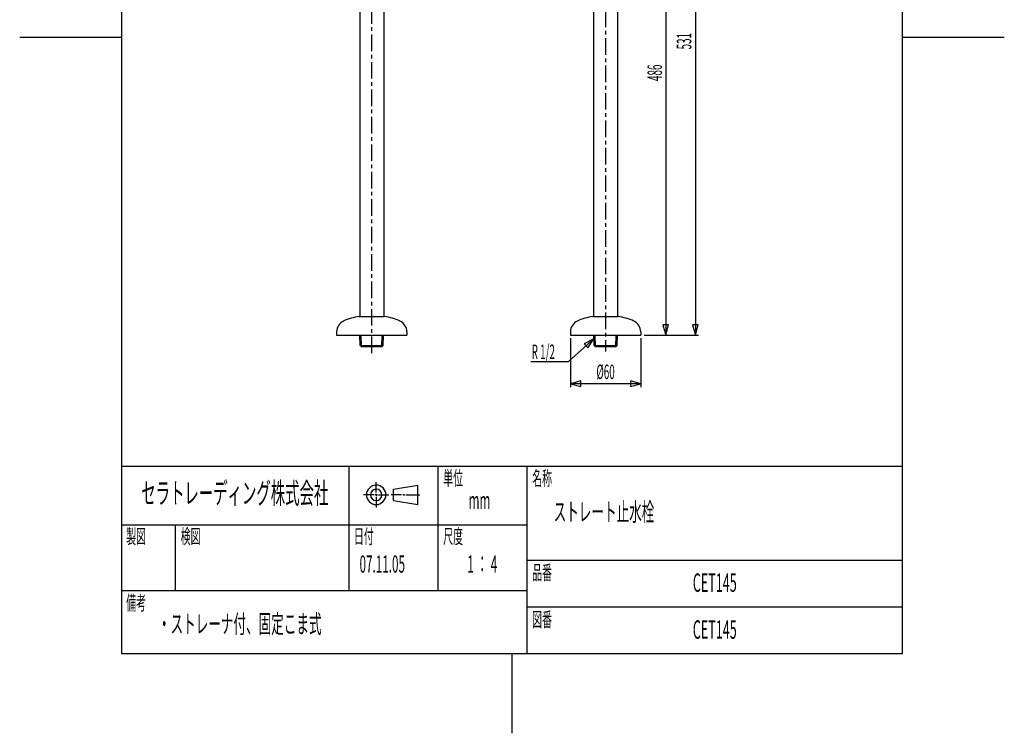
# Model space of a CAD drawing. Extents: x 0 to 210, y 0 to 297.
# Drawn here: x 0 to 210, y 0 to 153 of the extents above; entities that cross this region are included whole.
import ezdxf
from ezdxf.enums import TextEntityAlignment as Align

# ---------------------------------------------------------------- set-up
doc = ezdxf.new("R2010")
doc.units = 0
doc.linetypes.add('AIGENLINE001', pattern=[5.856145, 3.5278, -0.776115, 0.776115, -0.776115])
doc.layers.get('0').update_dxf_attribs({"linetype": 'CONTINUOUS'})
doc.layers.add('_________2', color=7, linetype='CONTINUOUS')
doc.styles.get("Standard").update_dxf_attribs({"font": 'TXT', "bigfont": 'EXTFONT.SHX'})

msp = doc.modelspace()

# ---------------------------------------------------------------- linework, layer by layer
at = {"color": 7, "linetype": 'AIGENLINE001'}
for p, q in [((75.3185, 81.5911), (75.3185, 219.168)), ((125.197, 219.042), (125.197, 81.9118))]:
    msp.add_line(p, q, dxfattribs=at)
at = {"color": 7}
for p, q in [((138.019, 218.135), (138.019, 85.3841)), ((144.341, 218.135), (144.341, 85.3841)), ((72.76, 197.4), (72.76, 89.3781)), ((77.877, 197.4), (77.877, 89.3781)), ((122.638, 197.4), (122.638, 89.3781)), ((127.755, 197.4), (127.755, 89.3781)), ((72.6351, 89.3781), (75.3185, 89.3781)), ((75.3185, 89.3781), (78.0018, 89.3781)), ((122.513, 89.3781), (125.197, 89.3781)), ((125.197, 89.3781), (127.88, 89.3781)), ((67.8183, 86.1331), (67.8183, 85.3841)), ((82.8186, 86.1331), (82.8186, 85.3841)), ((117.697, 86.1331), (117.697, 85.3841)), ((132.697, 86.1331), (132.697, 85.3841)), ((137.434, 87.5945), (138.027, 85.3841)), ((138.619, 87.5945), (137.434, 87.5945)), ((138.027, 85.3841), (138.619, 87.5945)), ((143.749, 87.5945), (144.341, 85.3841)), ((144.933, 87.5945), (143.749, 87.5945)), ((144.341, 85.3841), (144.933, 87.5945)), ((67.8183, 85.3841), (82.8186, 85.3841)), ((72.8608, 83.1875), (72.7922, 85.3841)), ((73.1602, 82.8881), (73.0821, 85.3841)), ((77.4766, 82.8881), (77.5546, 85.3841)), ((77.7761, 83.1875), (77.8448, 85.3841)), ((122.695, 84.6069), (117.235, 79.6973)), ((117.697, 85.3841), (132.697, 85.3841)), ((117.697, 84.7382), (117.697, 74.3415)), ((122.695, 84.6069), (120.655, 83.5696)), ((121.447, 82.6887), (122.695, 84.6069)), ((122.739, 83.1875), (122.67, 85.3841)), ((123.038, 82.8881), (122.96, 85.3841)), ((127.355, 82.8881), (127.433, 85.3841)), ((127.654, 83.1875), (127.723, 85.3841)), ((132.697, 84.7382), (132.697, 74.3415)), ((133.438, 85.3841), (145.015, 85.3841)), ((73.1602, 82.8881), (72.8608, 83.1875)), ((72.8608, 83.1875), (77.7761, 83.1875)), ((77.4766, 82.8881), (73.1602, 82.8881)), ((77.4766, 82.8881), (77.7761, 83.1875)), ((120.655, 83.5696), (121.447, 82.6887)), ((123.038, 82.8881), (122.739, 83.1875)), ((122.739, 83.1875), (127.654, 83.1875)), ((127.355, 82.8881), (123.038, 82.8881)), ((127.355, 82.8881), (127.654, 83.1875)), ((117.235, 79.6973), (109.279, 79.6973)), ((119.907, 75.6265), (117.697, 75.0343)), ((119.907, 74.4421), (119.907, 75.6265)), ((132.697, 75.0488), (130.486, 75.641)), ((130.486, 75.641), (130.486, 74.4566)), ((132.697, 75.0415), (117.697, 75.0415)), ((117.697, 75.0343), (119.907, 74.4421)), ((130.486, 74.4566), (132.697, 75.0488))]:
    msp.add_line(p, q, dxfattribs=at)
for centre, radius, start, end in [((70.393176, 86.076463), 2.57546, 115.033941, 178.739904), ((74.070084, 78.218921), 11.251016, 97.327447, 115.321506), ((76.564668, 78.211615), 11.258535, 64.684533, 82.666474), ((80.270368, 86.093927), 2.548485, 0.880714, 65.339318), ((120.271329, 86.076435), 2.575378, 115.028526, 178.739238), ((123.948976, 78.216929), 11.253098, 97.33034, 115.32019), ((126.444219, 78.216946), 11.25308, 64.679776, 82.669655), ((130.148209, 86.093944), 2.548707, 0.880269, 65.327598)]:
    msp.add_arc(centre, radius, start, end, dxfattribs=at)
at = {"layer": '_________2', "color": 7}
for p, q in [((21.9885, 17.4285), (21.9885, 280.43)), ((188.49, 280.43), (188.49, 17.4285)), ((21.9885, 148.931), (0.238058, 148.931)), ((210.24, 148.931), (188.49, 148.931)), ((21.9885, 57.4284), (188.49, 57.4284)), ((70.4888, 30.9285), (70.4888, 57.4284)), ((89.4886, 30.9285), (89.4886, 57.4284)), ((108.489, 17.4285), (108.489, 57.4284)), ((76.2684, 51.817), (76.2684, 54.0039)), ((79.9794, 52.5439), (85.1574, 53.4093)), ((79.9794, 50.1048), (79.9794, 52.5439)), ((85.1574, 49.24), (85.1574, 53.4093)), ((75.7764, 51.3243), (73.5894, 51.3243)), ((76.2684, 51.3243), (76.0169, 51.3243)), ((76.2684, 51.3243), (76.2684, 51.5765)), ((76.2684, 51.3243), (76.5205, 51.3243)), ((76.2684, 51.3243), (76.2684, 51.0728)), ((76.2684, 50.8324), (76.2684, 48.6454)), ((76.761, 51.3243), (78.948, 51.3243)), ((81.6799, 51.3243), (79.4937, 51.3243)), ((82.1726, 51.3243), (81.9204, 51.3243)), ((82.1726, 51.3243), (82.4248, 51.3243)), ((82.6652, 51.3243), (85.5901, 51.3243)), ((79.9794, 50.1048), (85.1574, 49.24)), ((21.9885, 44.9288), (108.489, 44.9288)), ((33.4883, 30.9285), (33.4883, 44.9288)), ((108.489, 37.4281), (188.49, 37.4281)), ((21.9885, 30.9285), (108.489, 30.9285)), ((108.489, 27.4283), (188.49, 27.4283)), ((188.49, 17.4285), (21.9885, 17.4285)), ((105.239, 17.4285), (105.239, 0.44821))]:
    msp.add_line(p, q, dxfattribs=at)
for centre, radius, start, end in [((76.348388, 51.245002), 2.165786, 92.117855, 177.901053), ((76.315273, 51.277401), 1.267363, 92.121786, 177.878185), ((76.26835, 51.324323), 2.084985, 0.00001, 89.99998), ((76.22211, 51.277367), 1.267371, 2.123295, 87.909056), ((76.348354, 51.404327), 2.165778, 182.117004, 267.883025), ((76.315273, 51.371246), 1.267363, 182.121815, 267.878214), ((76.221461, 51.371929), 1.268044, 272.119164, 357.848485), ((76.188379, 51.40501), 2.166459, 272.115468, 357.865604)]:
    msp.add_arc(centre, radius, start, end, dxfattribs=at)

# ---------------------------------------------------------------- texts
at = {"color": 7, "width": 0.5}
for s, p in [('531', (143.484, 148.129)), ('486', (137.231, 141.383))]:
    msp.add_text(s, height=3.09234, rotation=90, dxfattribs=at).set_placement(p, align=Align.CENTER)
msp.add_text('R 1/2', height=3.09234, dxfattribs=at).set_placement((109.418, 80.3043))
msp.add_text('%%c60', height=3.09234, dxfattribs=at).set_placement((125.197, 76.0389), align=Align.CENTER)
at = {"layer": '_________2', "color": 7, "width": 0.5}
for s, height, p in [('単位', 3.09234, (90.5821, 53.3377)), ('名称', 3.09234, (109.544, 53.3377)), ('ストレート止水栓', 3.9357, (114.118, 45.7453)), ('製図', 3.09234, (22.96, 40.9304)), ('検図', 3.09234, (34.5783, 40.9304)), ('日付', 3.09234, (71.532, 40.9304)), ('尺度', 3.09234, (90.5821, 40.9304)), ('07.11.05', 3.65458, (72.7247, 34.7375)), ('品番', 3.09234, (109.544, 33.1989)), ('備考', 3.09234, (22.96, 26.731)), ('・ストレーナ付、固定こま式', 3.9357, (29.7258, 21.8272)), ('図番', 3.09234, (109.544, 23.1991))]:
    msp.add_text(s, height=height, dxfattribs=at).set_placement(p)
for s, height, p in [('セラトレーディング株式会社', 4.49794, (46.1194, 49.4564)), ('mm', 3.65458, (98.3068, 48.3415)), ('1 ： 4', 3.65458, (98.8986, 34.7375)), ('CET145', 3.9357, (148.489, 30.6274)), ('CET145', 3.9357, (148.489, 20.627))]:
    msp.add_text(s, height=height, dxfattribs=at).set_placement(p, align=Align.CENTER)

doc.saveas('drawing.dxf')
